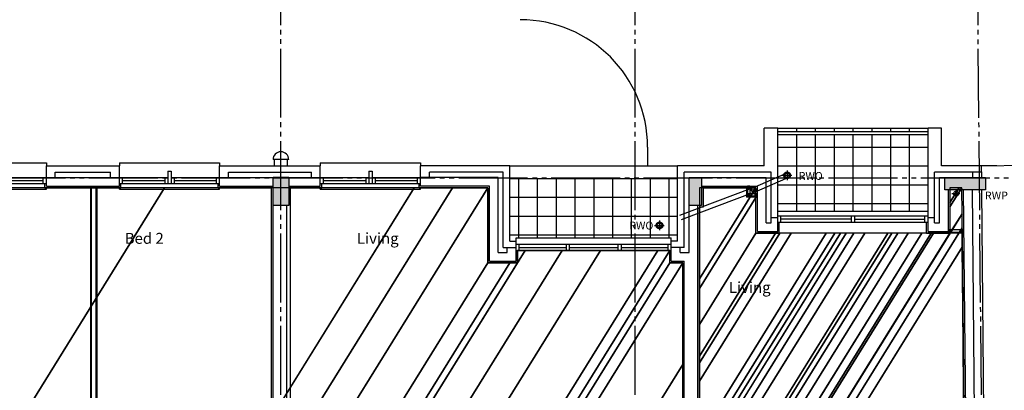
# Model space of a CAD drawing. Extents: x -260168 to -203468, y -23606 to 16074.
# Drawn here: x -227038 to -211327, y -3745 to 2169 of the extents above; entities that cross this region are included whole.
import ezdxf

# ---------------------------------------------------------------- set-up
doc = ezdxf.new("R2010")
doc.units = 0
doc.header["$LTSCALE"] = 50
doc.header["$MEASUREMENT"] = 0
for name, pattern in [('CENTER2', [1.125, 0.75, -0.125, 0.125, -0.125]), ('GRID', [29.5, 22, -1.5, 1.5, -1.5, 1.5, -1.5]), ('HIDDEN', [0.375, 0.25, -0.125])]:
    doc.linetypes.add(name, pattern=pattern)
doc.layers.get('0').update_dxf_attribs({"linetype": 'CONTINUOUS'})
for name, color, linetype in [('GRIDLINES', 1, 'CENTER2'), ('KEY', 3, 'CONTINUOUS'), ('PLINE_AREAS', 4, 'CONTINUOUS'), ('RWP', 1, 'CONTINUOUS'), ('STRUCT_HATCH', 8, 'CONTINUOUS')]:
    doc.layers.add(name, color=color, linetype=linetype)
doc.styles.add('PRC', font='romans.shx', dxfattribs={"height": 125})

# ---------------------------------------------------------------- blocks, each defined once
blk = doc.blocks.new('75_RWP')
at = {"layer": 'RWP', "color": 7}
for p, q in [((-62.5, 0), (62.5, 0)), ((0, 62.5), (0, -62.5))]:
    blk.add_line(p, q, dxfattribs=at)
at = {"layer": 'RWP'}
blk.add_circle((0, 0), 37.5, dxfattribs=at)
blk = doc.blocks.new('75RWP')
at = {"layer": 'RWP', "color": 7}
for p, q in [((-62.5, 0), (62.5, 0)), ((0, 62.5), (0, -62.5))]:
    blk.add_line(p, q, dxfattribs=at)
at = {"layer": 'RWP'}
blk.add_circle((0, 0), 37.5, dxfattribs=at)
blk = doc.blocks.new('GRID')
at = {"layer": 'GRIDLINES', "linetype": 'GRID'}
for p, q in [((28972, -32052), (28972, 3389)), ((34624, -32052), (34624, 3389)), ((40308, -32052), (39991, 3388)), ((43234, -10891), (-5063, -10891))]:
    blk.add_line(p, q, dxfattribs=at)

msp = doc.modelspace()

# ---------------------------------------------------------------- hatches: boundary and pattern name
at = {"layer": 'STRUCT_HATCH'}
for points in [[(-222746, -346), (-222746, -796), (-222996, -796), (-222996, -346)], [(-216158, -347), (-216158, -797), (-216358, -797), (-216358, -347)], [(-211628, -348), (-211628, -547), (-212278, -547), (-212278, -348)]]:
    msp.add_hatch(color=256, dxfattribs=at).paths.add_polyline_path(points)

# ---------------------------------------------------------------- linework, layer by layer
at = {"linetype": 'CONTINUOUS'}
for p, q in [((-214943, 436), (-215158, 436)), ((-215158, -164), (-215158, 436)), ((-214943, -1212), (-214943, 436)), ((-214943, 436), (-212543, 436)), ((-214943, 386), (-212543, 386)), ((-214943, 336), (-212543, 336)), ((-214643, 436), (-214643, 386)), ((-214643, 336), (-214643, -889)), ((-214343, 436), (-214343, 386)), ((-214343, 336), (-214343, -889)), ((-214043, 436), (-214043, 386)), ((-214043, 336), (-214043, -889)), ((-213743, 436), (-213743, 386)), ((-213743, 336), (-213743, -889)), ((-213443, 436), (-213443, 386)), ((-213443, 336), (-213443, -889)), ((-213143, 436), (-213143, 386)), ((-213143, 336), (-213143, -889)), ((-212843, 436), (-212843, 386)), ((-212843, 336), (-212843, -889)), ((-212543, -1212), (-212543, 436)), ((-212328, 436), (-212543, 436)), ((-212328, -164), (-212328, 436)), ((-217018, 136), (-217018, -164)), ((-214943, 136), (-212543, 136)), ((-228212, -114), (-226612, -114)), ((-226612, -114), (-226612, -164)), ((-225448, -114), (-223848, -114)), ((-225448, -114), (-225448, -164)), ((-223848, -114), (-223848, -164)), ((-222746, -64), (-222996, -64)), ((-222978, -64), (-222978, -164)), ((-222763, -164), (-222763, -64)), ((-222241, -114), (-220641, -114)), ((-222241, -114), (-222241, -164)), ((-220641, -114), (-220641, -164)), ((-209764, -149), (-211694, -167)), ((-226612, -164), (-225448, -164)), ((-226612, -487), (-226612, -164)), ((-226472, -267), (-225588, -267)), ((-226472, -347), (-226472, -267)), ((-226472, -347), (-226472, -267)), ((-225588, -347), (-225588, -267)), ((-225448, -487), (-225448, -164)), ((-224673, -247), (-224673, -447)), ((-224673, -247), (-224623, -247)), ((-224623, -247), (-224623, -447)), ((-223848, -164), (-222241, -164)), ((-223848, -487), (-223848, -164)), ((-223708, -267), (-222381, -267)), ((-223708, -347), (-223708, -267)), ((-223708, -347), (-223708, -267)), ((-222978, -164), (-222763, -164)), ((-222381, -347), (-222381, -267)), ((-222241, -487), (-222241, -164)), ((-221466, -247), (-221466, -447)), ((-221466, -247), (-221416, -247)), ((-221416, -247), (-221416, -447)), ((-219218, -164), (-220641, -164)), ((-220641, -487), (-220641, -164)), ((-219321, -267), (-220501, -267)), ((-220501, -347), (-220501, -267)), ((-220501, -347), (-220501, -267)), ((-219321, -1467), (-219321, -267)), ((-219218, -164), (-216541, -164)), ((-219218, -1364), (-219218, -164)), ((-216541, -1364), (-216541, -164)), ((-215158, -164), (-216541, -164)), ((-216438, -1467), (-216438, -267)), ((-215046, -267), (-216438, -267)), ((-215046, -1072), (-215046, -267)), ((-214943, -164), (-212543, -164)), ((-212440, -1072), (-212440, -267)), ((-211693, -267), (-212440, -267)), ((-211693, -267), (-212440, -267)), ((-211834, -267), (-212440, -267)), ((-211447, -164), (-212328, -164)), ((-211694, -164), (-212328, -164)), ((-211834, -267), (-211833, -347)), ((-211694, -164), (-211693, -348)), ((-211694, -167), (-211693, -348)), ((-228212, -447), (-226612, -447)), ((-227387, -347), (-226612, -347)), ((-227337, -397), (-226662, -397)), ((-226662, -447), (-226662, -347)), ((-226637, -512), (-226637, -447)), ((-226612, -347), (-225448, -347)), ((-226612, -447), (-226612, -347)), ((-225448, -447), (-225448, -347)), ((-225448, -347), (-224673, -347)), ((-225448, -447), (-223848, -447)), ((-225423, -512), (-225423, -447)), ((-225398, -447), (-225398, -347)), ((-225398, -397), (-224723, -397)), ((-224723, -347), (-224723, -447)), ((-224623, -347), (-223848, -347)), ((-224573, -347), (-224573, -447)), ((-224573, -397), (-223898, -397)), ((-223898, -447), (-223898, -347)), ((-223873, -512), (-223873, -447)), ((-223848, -347), (-222241, -347)), ((-223848, -447), (-223848, -347)), ((-222241, -447), (-222241, -347)), ((-222241, -347), (-221466, -347)), ((-222241, -447), (-220641, -447)), ((-222216, -512), (-222216, -447)), ((-222191, -447), (-222191, -347)), ((-222191, -397), (-221516, -397)), ((-221516, -347), (-221516, -447)), ((-221416, -347), (-220641, -347)), ((-221366, -347), (-221366, -447)), ((-221366, -397), (-220691, -397)), ((-220691, -447), (-220691, -347)), ((-220666, -512), (-220666, -447)), ((-219401, -347), (-220641, -347)), ((-220641, -447), (-220641, -347)), ((-219401, -1547), (-219401, -347)), ((-219218, -364), (-216541, -364)), ((-219079, -364), (-219079, -1314)), ((-218779, -364), (-218779, -1314)), ((-218479, -364), (-218479, -1314)), ((-218179, -364), (-218179, -1314)), ((-217879, -364), (-217879, -1314)), ((-217579, -364), (-217579, -1314)), ((-217279, -364), (-217279, -1314)), ((-216979, -364), (-216979, -1314)), ((-216679, -364), (-216679, -1314)), ((-216358, -1547), (-216358, -347)), ((-216358, -347), (-215126, -347)), ((-215126, -1072), (-215126, -347)), ((-214943, -464), (-212543, -464)), ((-212360, -1072), (-212360, -347)), ((-212360, -347), (-211833, -347)), ((-212360, -347), (-211833, -347)), ((-228212, -537), (-226612, -537)), ((-226637, -512), (-225423, -512)), ((-226612, -487), (-225448, -487)), ((-226612, -537), (-226612, -512)), ((-225908, -512), (-225908, -4847)), ((-225896, -512), (-225896, -4835)), ((-225821, -512), (-225821, -4760)), ((-225808, -512), (-225808, -4747)), ((-225448, -537), (-225448, -512)), ((-225448, -537), (-223848, -537)), ((-223873, -512), (-223021, -512)), ((-223848, -487), (-222996, -487)), ((-223848, -537), (-223848, -512)), ((-223021, -4773), (-223021, -512)), ((-222746, -487), (-222241, -487)), ((-222721, -512), (-222216, -512)), ((-222721, -512), (-222721, -4773)), ((-222241, -537), (-222241, -512)), ((-222241, -537), (-220641, -537)), ((-220666, -512), (-219566, -512)), ((-219541, -487), (-220641, -487)), ((-220641, -537), (-220641, -512)), ((-219566, -512), (-219566, -1712)), ((-219541, -1687), (-219541, -487)), ((-216158, -487), (-215266, -487)), ((-216133, -512), (-215439, -512)), ((-216133, -512), (-216133, -822)), ((-215266, -1212), (-215266, -487)), ((-212220, -1212), (-212220, -547)), ((-211981, -547), (-211869, -12571)), ((-211841, -547), (-211729, -12571)), ((-211691, -547), (-211653, -4672)), ((-219218, -664), (-216541, -664)), ((-215291, -1237), (-215291, -661)), ((-214943, -764), (-212543, -764)), ((-222996, -4298), (-222996, -796)), ((-222781, -796), (-222781, -4298)), ((-216218, -5022), (-216218, -797)), ((-216193, -5047), (-216193, -822)), ((-216133, -822), (-216193, -822)), ((-214943, -889), (-212543, -889)), ((-219218, -964), (-216541, -964)), ((-215126, -1072), (-215046, -1072)), ((-214943, -992), (-215046, -992)), ((-214943, -962), (-212543, -962)), ((-214943, -1062), (-212543, -1062)), ((-214918, -1237), (-214918, -1062)), ((-214893, -1062), (-214893, -962)), ((-213768, -1012), (-214893, -1012)), ((-213768, -962), (-213768, -1062)), ((-213718, -962), (-213718, -1062)), ((-213718, -1012), (-212593, -1012)), ((-212593, -1062), (-212593, -962)), ((-212568, -1237), (-212568, -1062)), ((-212440, -992), (-212543, -992)), ((-212440, -1072), (-212360, -1072)), ((-215291, -1237), (-214918, -1237)), ((-215266, -1212), (-214943, -1212)), ((-212568, -1237), (-212195, -1237)), ((-212543, -1212), (-212220, -1212)), ((-212000, -1237), (-211895, -12546)), ((-219218, -1264), (-216541, -1264)), ((-219218, -1364), (-219118, -1364)), ((-219118, -1314), (-216641, -1314)), ((-219118, -1364), (-219118, -1314)), ((-219118, -1687), (-219118, -1364)), ((-216641, -1364), (-216641, -1314)), ((-216641, -1687), (-216641, -1364)), ((-216541, -1364), (-216641, -1364)), ((-219401, -1547), (-219258, -1547)), ((-219321, -1467), (-219118, -1467)), ((-219258, -1547), (-219258, -1467)), ((-219118, -1414), (-216641, -1414)), ((-219118, -1514), (-216641, -1514)), ((-219093, -1712), (-219093, -1514)), ((-219068, -1514), (-219068, -1414)), ((-219068, -1464), (-218318, -1464)), ((-218318, -1414), (-218318, -1514)), ((-218268, -1414), (-218268, -1514)), ((-218268, -1464), (-217493, -1464)), ((-217493, -1414), (-217493, -1514)), ((-217443, -1414), (-217443, -1514)), ((-217443, -1464), (-216691, -1464)), ((-216691, -1514), (-216691, -1414)), ((-216666, -1712), (-216666, -1514)), ((-216438, -1467), (-216641, -1467)), ((-216501, -1547), (-216501, -1467)), ((-216501, -1547), (-216358, -1547)), ((-219566, -1712), (-219093, -1712)), ((-219541, -1687), (-219118, -1687)), ((-216666, -1712), (-216458, -1712)), ((-216641, -1687), (-216433, -1687)), ((-216458, -1712), (-216458, -4747)), ((-216433, -4772), (-216433, -1687))]:
    msp.add_line(p, q, dxfattribs=at)
at = {"linetype": 'HIDDEN', "ltscale": 100}
for p, q in [((-215341, -513), (-214841, -295)), ((-215311, -582), (-214811, -363)), ((-215339, -513), (-216808, -1066)), ((-215313, -583), (-216782, -1136))]:
    msp.add_line(p, q, dxfattribs=at)
for p, q in [((-214793, -237), (-214793, -392)), ((-214870, -314), (-214715, -314)), ((-215439, -487), (-215439, -661)), ((-215427, -487), (-215427, -648)), ((-215427, -527), (-215387, -487)), ((-215427, -487), (-215387, -527)), ((-215427, -648), (-215387, -608)), ((-215427, -608), (-215387, -648)), ((-215387, -487), (-215387, -608)), ((-215266, -608), (-215387, -608)), ((-215306, -648), (-215266, -608)), ((-215306, -608), (-215266, -648)), ((-215266, -661), (-215439, -661)), ((-215266, -648), (-215427, -648)), ((-216829, -1037), (-216829, -1192)), ((-216907, -1114), (-216752, -1114)), ((-211980, -1185), (-212220, -1185)), ((-212180, -1225), (-212220, -1185)), ((-212180, -1185), (-212220, -1225)), ((-211980, -1225), (-212220, -1225)), ((-211979, -1237), (-212220, -1237)), ((-211980, -1225), (-212020, -1185)), ((-211980, -1185), (-212020, -1225))]:
    msp.add_line(p, q)
for points in [[(-222746, -346), (-222746, -796), (-222996, -796), (-222996, -346)], [(-216158, -347), (-216158, -797), (-216358, -797), (-216358, -347)], [(-211628, -348), (-211628, -547), (-212278, -547), (-212278, -348)], [(-215427, -527), (-215387, -527), (-215387, -487), (-215427, -487)], [(-215427, -648), (-215387, -648), (-215387, -608), (-215427, -608)], [(-215306, -648), (-215266, -648), (-215266, -608), (-215306, -608)], [(-212220, -1225), (-212180, -1225), (-212180, -1185), (-212220, -1185)], [(-212020, -1225), (-211980, -1225), (-211980, -1185), (-212020, -1185)]]:
    msp.add_lwpolyline(points, close=True)
for centre, radius in [((-214793, -314), 52.5), ((-214793, -314), 37.5), ((-216829, -1114), 52.5), ((-216829, -1114), 37.5)]:
    msp.add_circle(centre, radius, dxfattribs=at)
at = {"linetype": 'CONTINUOUS'}
for centre, radius, end in [((-219051, 136), 2033, 90), ((-222871, -64), 125, 180)]:
    msp.add_arc(centre, radius, 0, end, dxfattribs=at)

# ---------------------------------------------------------------- block references
msp.add_blockref('75_RWP', (-215326, -548))
at = {"rotation": 270}
msp.add_blockref('75RWP', (-212100, -608), dxfattribs=at)
at = {"layer": 'KEY'}
msp.add_blockref('GRID', (-251842, 10533), dxfattribs=at)

# ---------------------------------------------------------------- texts
at = {"style": 'PRC'}
for s, p in [('RWO', (-214609, -387)), ('RWP', (-211636, -700)), ('RWO', (-217312, -1179))]:
    msp.add_text(s, height=125, dxfattribs=at).set_placement(p)
at = {"linetype": 'CONTINUOUS', "style": 'PRC'}
for s, p in [('Bed 2', (-225362, -1408)), ('Living', (-221657, -1408)), ('Living', (-215722, -2191))]:
    msp.add_text(s, height=175, dxfattribs=at).set_placement(p)

# ---------------------------------------------------------------- meshes
at = {"layer": 'PLINE_AREAS', "linetype": 'CONTINUOUS'}
mesh = msp.add_polyface(dxfattribs=at)
corners = [(-229283, -512), (-229283, -512), (-224726, -512), (-229283, -7862), (-220742, -512), (-224688, -6877), (-225299, -7862), (-220131, -512), (-224077, -6877), (-224688, -7862), (-219566, -512), (-223512, -6877), (-219566, -1712), (-222768, -6877), (-219215, -1712), (-219093, -1514), (-222418, -6877), (-219093, -1712), (-218970, -1514), (-222295, -6877), (-218383, -1514), (-221708, -6877), (-217772, -1514), (-221708, -7862), (-216857, -1514), (-220793, -7862), (-216666, -1514), (-220602, -7862), (-216666, -1712), (-220479, -7862), (-216458, -1712), (-220271, -7862), (-216458, -3336), (-217333, -4747), (-219264, -7862), (-216458, -4604), (-216547, -4747), (-217333, -6015), (-218091, -7237), (-218478, -7862), (-216458, -4747), (-217333, -6158), (-218002, -7237), (-218091, -7380), (-218389, -7862), (-217333, -6640), (-217703, -7237), (-218091, -7862), (-217333, -7237)]
mesh.append_faces([[corners[k] for k in face] for face in [(0, 1, 3, 2), (2, 3, 6, 4), (4, 5, 8, 7), (5, 6, 9, 9), (7, 8, 11, 10), (10, 11, 13, 12), (12, 13, 16, 14), (15, 15, 17, 18), (14, 16, 19, 17), (18, 19, 21, 20), (20, 21, 23, 22), (22, 23, 25, 24), (24, 25, 27, 26), (26, 27, 29, 28), (28, 29, 31, 30), (30, 31, 34, 32), (32, 33, 36, 35), (33, 34, 39, 37), (35, 36, 40, 40), (37, 38, 42, 41), (38, 39, 44, 43), (41, 42, 46, 45), (43, 44, 47, 47), (45, 46, 48, 48)]], dxfattribs={"vtx0": -1, "vtx2": -1})
mesh = msp.add_polyface(dxfattribs=at)
corners = [(-216193, -512), (-215291, -512), (-216193, -1968), (-215291, -666), (-216193, -2122), (-221928, -11372), (-215291, -1237), (-216193, -2693), (-221574, -11372), (-221928, -11943), (-223176, -14462), (-214976, -1237), (-216193, -3200), (-221259, -11372), (-221928, -12450), (-223176, -14462), (-223176, -14863), (-214728, -1237), (-216193, -3601), (-217068, -5012), (-221011, -11372), (-221928, -12851), (-222927, -14462), (-223176, -15983), (-214033, -1237), (-216193, -4721), (-216373, -5012), (-217068, -6133), (-219243, -9641), (-220316, -11372), (-221928, -13971), (-222232, -14462), (-223176, -16274), (-213853, -1237), (-216193, -5012), (-217068, -6423), (-219063, -9641), (-219243, -9932), (-220136, -11372), (-221928, -14262), (-222052, -14462), (-223176, -16474), (-213728, -1237), (-217068, -6624), (-218939, -9641), (-219243, -10132), (-220012, -11372), (-221928, -14462), (-223176, -17449), (-213124, -1237), (-217068, -7599), (-218334, -9641), (-219243, -11107), (-219407, -11372), (-223176, -17611), (-213024, -1237), (-217068, -7760), (-218234, -9641), (-219143, -11107), (-219307, -11372), (-223176, -17876), (-212860, -1237), (-217068, -8025), (-218070, -9641), (-219143, -11372), (-223176, -18223), (-212195, -512), (-212644, -1237), (-217068, -8373), (-217854, -9641), (-223176, -18462), (-212046, -512), (-212195, -751), (-212496, -1237), (-217068, -8612), (-217706, -9641), (-223135, -18462), (-212006, -512), (-212195, -816), (-212456, -1237), (-217068, -8676), (-217666, -9641), (-222874, -18462), (-212002, -927), (-212195, -1237), (-217068, -9098), (-217405, -9641), (-222537, -18462), (-211997, -1462), (-217068, -9641), (-221002, -18462), (-217338, -12552), (-211975, -3902), (-220934, -18462), (-220376, -17562), (-217338, -12662), (-217269, -12551), (-211974, -4011), (-220376, -18462), (-219818, -17562), (-217337, -13561), (-216711, -12551), (-211966, -4898), (-219783, -17562), (-217337, -13617), (-216676, -12551), (-211965, -4953), (-219783, -17760), (-217337, -13814), (-216553, -12551), (-211963, -5148), (-218156, -17760), (-218033, -17562), (-217334, -16435), (-214925, -12549), (-211939, -7734), (-218033, -17760), (-217910, -17562), (-217334, -16633), (-214802, -12549), (-211937, -7929), (-217333, -17562), (-214225, -12548), (-211929, -8846), (-211895, -12546)]
mesh.append_faces([[corners[k] for k in face] for face in [(0, 0, 2, 1), (1, 2, 4, 3), (3, 4, 7, 6), (5, 5, 9, 8), (6, 7, 12, 11), (8, 9, 14, 13), (11, 12, 18, 17), (13, 14, 21, 20), (10, 15, 16, 22), (17, 18, 25, 24), (19, 19, 27, 26), (20, 21, 30, 29), (22, 16, 23, 31), (24, 25, 34, 33), (26, 27, 35, 34), (28, 28, 37, 36), (29, 30, 39, 38), (31, 23, 32, 40), (33, 35, 43, 42), (36, 37, 45, 44), (38, 39, 47, 46), (40, 32, 41, 47), (42, 43, 50, 49), (44, 45, 52, 51), (46, 41, 48, 53), (49, 50, 56, 55), (51, 52, 58, 57), (53, 48, 54, 59), (55, 56, 62, 61), (57, 58, 64, 63), (59, 54, 60, 64), (61, 62, 68, 67), (63, 60, 65, 69), (66, 66, 72, 71), (67, 68, 74, 73), (69, 65, 70, 75), (71, 72, 78, 77), (73, 74, 80, 79), (75, 70, 76, 81), (77, 78, 84, 83), (79, 80, 85, 84), (81, 76, 82, 86), (83, 85, 89, 88), (86, 82, 87, 89), (88, 87, 90, 92), (92, 91, 96, 97), (91, 90, 93, 95), (97, 96, 101, 102), (95, 94, 99, 100), (94, 93, 98, 98), (102, 101, 105, 106), (100, 99, 103, 104), (106, 105, 109, 110), (104, 103, 107, 108), (110, 109, 114, 115), (108, 107, 111, 113), (115, 114, 119, 120), (113, 112, 117, 118), (112, 111, 116, 116), (120, 119, 122, 123), (118, 117, 121, 121), (123, 122, 124, 124)]], dxfattribs={"vtx0": -1, "vtx2": -1})
mesh = msp.add_polyface(dxfattribs=at)
corners = [(-216193, -512), (-216193, -512), (-215291, -512), (-216193, -1968), (-215291, -1237), (-216193, -2693), (-214911, -1237), (-219183, -8127), (-216193, -3305), (-214728, -1237), (-219183, -8423), (-218999, -8127), (-217068, -5012), (-216193, -3601), (-214167, -1237), (-219183, -9327), (-218439, -8127), (-217068, -5916), (-216508, -5012), (-216193, -4505), (-213941, -1237), (-218957, -9327), (-218213, -8127), (-217826, -7502), (-217068, -6280), (-216282, -5012), (-216193, -4869), (-213853, -1237), (-218868, -9327), (-218124, -8127), (-217826, -7645), (-217737, -7502), (-217068, -6423), (-216193, -5012), (-213554, -1237), (-218570, -9327), (-217826, -8127), (-217438, -7502), (-217068, -6905), (-213184, -1237), (-218200, -9327), (-217068, -7502), (-212644, -1237), (-212195, -512), (-217660, -9327), (-212456, -1237), (-212195, -816), (-212006, -512), (-212006, -512), (-217472, -9327), (-212195, -1237), (-212002, -927), (-217210, -9327), (-212000, -1153), (-217068, -9327), (-211971, -4325), (-217068, -12546), (-211895, -12546)]
mesh.append_faces([[corners[k] for k in face] for face in [(0, 1, 3, 2), (2, 3, 5, 4), (4, 5, 8, 6), (6, 8, 13, 9), (7, 7, 10, 11), (9, 13, 19, 14), (12, 12, 17, 18), (11, 10, 15, 16), (14, 19, 26, 20), (18, 17, 24, 25), (16, 15, 21, 22), (20, 26, 33, 27), (25, 24, 32, 33), (23, 23, 30, 31), (22, 21, 28, 29), (27, 32, 38, 34), (31, 30, 36, 37), (29, 28, 35, 36), (34, 38, 41, 39), (37, 35, 40, 41), (39, 40, 44, 42), (43, 43, 46, 47), (42, 44, 49, 45), (48, 46, 50, 51), (45, 49, 52, 50), (51, 52, 54, 53), (53, 54, 56, 55), (55, 56, 57, 57)]], dxfattribs={"vtx0": -1, "vtx2": -1})

doc.saveas('drawing.dxf')
